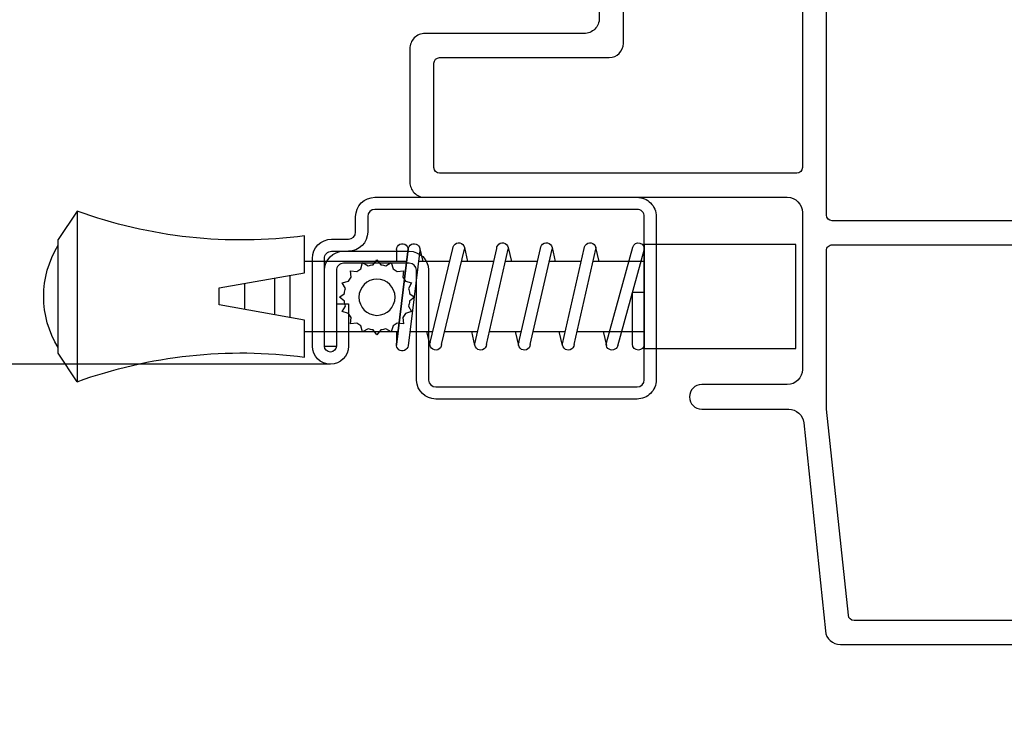
# Model space of a CAD drawing. Units: millimetres. Extents: x 1210 to 1996, y 94 to 289.
# Drawn here: x 1334 to 1336, y 164 to 166 of the extents above; entities that cross this region are included whole.
import ezdxf

# ---------------------------------------------------------------- set-up
doc = ezdxf.new("R2010")
doc.units = ezdxf.units.MM
doc.header["$MEASUREMENT"] = 0
doc.header["$PDMODE"] = 3
for name, color, linetype in [('Dimensions - Cotes', 7, 'Continuous'), ('Screen alum. - Moustiquaire alum.', 51, 'Continuous'), ('Text English - Texte anglais', 7, 'Continuous')]:
    doc.layers.add(name, color=color, linetype=linetype)
doc.styles.add('Century-10', font='GOTHIC.TTF', dxfattribs={"height": 0.3937})
doc.linetypes.add('ZIGZAG', pattern='A,0.00254,-5.08,[131,ltypeshp.shx,S=5.08,R=0,X=-5.08,Y=0],-10.16,[131,ltypeshp.shx,S=5.08,R=180,X=5.08,Y=0],-5.08', length=20.32254)
doc.dimstyles.new('1-1', dxfattribs={"dimtxt": 0.3937, "dimasz": 0.3937, "dimexe": 0.3937, "dimexo": 0.3937, "dimgap": 0.3937, "dimtad": 0, "dimtih": 1, "dimtoh": 1, "dimdec": 1, "dimlfac": 25.4, "dimzin": 0, "dimdsep": 46, "dimtxsty": 'Century-10', "dimcen": 0, "dimadec": 1, "dimazin": 0, "dimtfac": 1, "dimtdec": 1, "dimtofl": 0, "dimtmove": 0, "dimatfit": 3, "dimfxl": 0, "dimtolj": 1, "dimtzin": 0, "dimarcsym": 0})

# ---------------------------------------------------------------- blocks, each defined once
blk = doc.blocks.new('*D633')
at = {"layer": 'Defpoints', "color": 0, "transparency": 16777216}
for p in [(1308.877141732639, 164.6281519011827), (1336.387749031911, 164.6303795142991), (1336.387749031911, 160.0099241928286)]:
    blk.add_point(p, dxfattribs=at)
at = {"layer": 'Text English - Texte anglais', "color": 0, "lineweight": -2, "transparency": 16777216}
for p, q in [((1308.877141732639, 164.2344519011827), (1308.877141732639, 159.6162241928286)), ((1336.387749031911, 164.2366795142991), (1336.387749031911, 159.6162241928286)), ((1309.270841732639, 160.0099241928286), (1320.819177197367, 160.0099241928286)), ((1335.994049031911, 160.0099241928286), (1324.445713567183, 160.0099241928286))]:
    blk.add_line(p, q, dxfattribs=at)
at = {"layer": 'Text English - Texte anglais', "color": 0, "transparency": 16777216}
for points in [[(1309.270841732639, 160.0755408594953), (1309.270841732639, 159.944307526162), (1308.877141732639, 160.0099241928286)], [(1335.994049031911, 160.0755408594953), (1335.994049031911, 159.944307526162), (1336.387749031911, 160.0099241928286)]]:
    blk.add_solid(points, dxfattribs=at)
at = {"layer": 'Text English - Texte anglais', "color": 0, "transparency": 16777216, "insert": (1322.632445382275, 160.0099241928286), "char_height": 0.3937, "attachment_point": 5, "style": 'Century-10'}
blk.add_mtext('\\A1;FRAME SIZE', dxfattribs=at)
blk = doc.blocks.new('CM-008')
at = {"color": 51}
blk.add_line((2.527690750416411, 17.51700000000002), (2.527690750416411, 16.882), dxfattribs=at)
blk.add_lwpolyline([(0.3051907504164433, 16.882), (0.3051907504164433, 16.24699999999999), (2.527690750416411, 16.24699999999999, 1), (2.527690750416411, 18.15200000000001), (-2.095109249583572, 18.15199999999999, 0.4142135623730951), (-3.111109249583592, 17.13599999999999), (-3.111109249583649, 16.24699999999999, -0.4142135623730951), (-3.492109249583621, 15.86599999999999), (-4.306499999999971, 15.86599999999999, 0.4142135623730951), (-5.322500000000048, 14.84999999999999), (-5.322500000000048, 1.015999999999998, 0.4142135623730951), (-4.306499999999971, 0), (4.306499999999971, 0, 0.4142135623730951), (5.322499999999991, 1.015999999999998), (5.322499999999991, 11.63823209490572, 0.4040262258351615), (4.341957888649688, 12.65361317515713), (-1.473405957827254, 12.65392827097435, -0.4040262258351585), (-1.84110924958361, 13.03469617606863), (-1.84110924958361, 16.501, -0.4142135623730951), (-1.460109249583581, 16.882), (2.527690750416411, 16.882, 1), (2.527690750416411, 17.517), (-2.095109249583572, 17.51699999999999, 0.4142135623730951), (-2.476109249583601, 17.13599999999999), (-2.476109249583601, 13.03469617606861, 0.4040262258351577), (-1.495567138233298, 12.01931509581721), (4.319796708243643, 12.019, -0.4040262258351584), (4.6875, 11.63823209490572), (4.6875, 1.015999999999998, -0.4142135623730951), (4.306499999999971, 0.634999999999998), (-4.306499999999971, 0.634999999999998, -0.4142135623730951), (-4.687500000000057, 1.015999999999998), (-4.6875, 14.84999999999999, -0.4142135623730951), (-4.306499999999971, 15.23099999999999), (-3.492109249583621, 15.231, 0.4142135623730951), (-2.476109249583601, 16.24699999999999)], format="xyb", dxfattribs=at)
blk.add_arc((-1.460109249583581, 16.501), 1.016, 90, 180, dxfattribs=at)
blk = doc.blocks.new('CM-006')
at = {"color": 51}
blk.add_lwpolyline([(1.399663181513347, -0.4466078295636606), (1.359918430071161, -0.1165625663983008, 0.03873202468494066), (1.508616354926914, 0.1059796048365769), (1.828748076265924, 0.1955630965971835), (1.665725859740007, 0.4852755021365596, 0.03873202468492509), (1.717941627107052, 0.7477818915299821), (1.979422654049813, 0.9530553519499136), (1.717941627107052, 1.158328812369305, 0.03873202468536949), (1.665725859739496, 1.420835201765357), (1.828748076265413, 1.71054760730317), (1.508616354925834, 1.800131099064814, 0.03873202468518958), (1.359918430070138, 2.022673270300217), (1.399663181512267, 2.352718533462948), (1.069617918350048, 2.312973782020265, 0.03873202468545896), (0.8470757471135926, 2.461671706876544), (0.7574922553529859, 2.781803428215582), (0.4677798498152015, 2.618781211690688, 0.03873202468519166), (0.2052734604201873, 2.670996979057207), (-2.273736754432321e-13, 2.932478005999954), (-0.2052734604196758, 2.670996979057207, 0.0387320246853078), (-0.4677798498162247, 2.618781211690177), (-0.7574922553529859, 2.781803428215582), (-0.8470757471135926, 2.461671706876018, 0.03873202468510488), (-1.069617918348968, 2.312973782021317), (-1.39966318151329, 2.352718533463474), (-1.359918430071161, 2.022673270300217, 0.03873202468524476), (-1.508616354926858, 1.800131099063236), (-1.828748076265924, 1.71054760730317), (-1.66572585973995, 1.420835201764831, 0.03873202468511912), (-1.717941627107052, 1.158328812369831), (-1.979422654049756, 0.9530553519504252), (-1.717941627107052, 0.7477818915305221, 0.03873202468523698), (-1.665725859740519, 0.485275502135508), (-1.828748076265924, 0.1955630965971835), (-1.508616354925834, 0.1059796048365769, 0.03873202468527422), (-1.359918430070593, -0.1165625663993524), (-1.39966318151329, -0.4466078295631206), (-1.069617918350048, -0.4068630781204519, 0.03873202468502272), (-0.8470757471135926, -0.5555610029767166), (-0.7574922553529859, -0.8756927243152433), (-0.4677798498146331, -0.7126705077898237, 0.0387320246851915), (-0.2052734604201873, -0.7648862751568544), (-7.958078640513122e-13, -1.026367302099089), (0.2052734604191642, -0.7648862751563428, 0.03873202468523886), (0.4677798498141783, -0.7126705077903495), (0.7574922553529859, -0.8756927243152433), (0.8470757471135926, -0.555561002975665, 0.03873202468510744), (1.069617918349024, -0.4068630781204519)], format="xyb", close=True, dxfattribs=at)
blk.add_circle((0, 0.9530553519499989), 0.9530553519499998, dxfattribs=at)
blk = doc.blocks.new('CM-003')
at = {"color": 51}
for p, q in [((-37.92891445599599, 1.75), (-38.92891445599599, 0.25)), ((-38.92891445599599, 0.25), (-38.92891445599599, -5.75)), ((-21.07768194148742, -0.8999999999999773), (-21.07768194148742, -0.1851020250692272)), ((-21.07564799870676, -0.2204373966113167), (-20.4556466660443, -5.262505620722607)), ((-20.4556466660443, -5.262505620722607), (-21.07564799870676, -0.2204373966113167)), ((-19.84531801271977, -5.177968665385947), (-20.46380664059883, -0.1497613521187873)), ((-19.30423797728333, -0.1594011472308807), (-19.47369110869784, -0.8999999999999773)), ((-19.31147636226877, -0.2469746107728668), (-18.09978211027499, -5.27393952195871)), ((-18.69370557921867, -0.2098647050772797), (-17.48645398739331, -5.246259855978337)), ((-16.93798797728335, -0.1594011472308807), (-17.10744110869792, -0.8999999999999773)), ((-16.94522636226873, -0.2469746107728668), (-15.78726969080027, -5.275285745994722)), ((-16.32745557921869, -0.2098647050772797), (-15.17395398739331, -5.246259855978337)), ((-16.32745557921869, -0.2098647050772797), (-15.17395398739331, -5.246259855978337)), ((-14.62548797728335, -0.1594011472308807), (-14.79494110869792, -0.8999999999999773)), ((-14.63272636226873, -0.2469746107728668), (-13.4747696907972, -5.275285746008308)), ((-14.01495557921869, -0.2098647050772797), (-12.86145398739331, -5.246259855978337)), ((-12.31298797728335, -0.1594011472308807), (-12.48244110869792, -0.8999999999999773)), ((-12.32022636226873, -0.2469746107728668), (-11.16226969080027, -5.275285745994779)), ((-11.70245557921869, -0.2098647050772797), (-10.54895398739331, -5.246259855978337)), ((-10.16994110869786, -0.899999999999963), (-10.00048797728335, -0.1594011472308807)), ((-9.99712023664609, -0.3107844010224312), (-8.604800580204945, -5.352991411051249)), ((-9.400514916744392, -0.1462245432410612), (-8.011062712629162, -5.189222474053167)), ((-8.620000000000012, -0.2289774640135818), (-8.620000000000012, -2.979092848067978)), ((-8.000000000000007, -0.2289774640135818), (-8.000000000000007, -2.979092848067978)), ((-29.10000000000002, -3.400695903288181), (-29.09999999999997, -2.099304096711819)), ((-8.620000000000012, -2.979092848067978), (-8.000000000000007, -2.979092848067978)), ((-21.07768194148742, -5.227147097042035), (-21.07768194148742, -4.599999999999994)), ((-19.85944043341289, -5.340556508456473), (-19.68932104876047, -4.599999999999994)), ((-17.49319043341291, -5.340556508456473), (-17.32307104876049, -4.599999999999994)), ((-15.18069043341291, -5.340556508456473), (-15.01057104876049, -4.599999999999994)), ((-12.86819043341291, -5.340556508456473), (-12.69807104876049, -4.599999999999994)), ((-10.38557104876049, -4.599999999999994), (-10.55569043341291, -5.340556508456473)), ((-8.000000000000007, -4.599999999999994), (-8.000000000000007, -5.27102253598639)), ((-37.92891445599599, -7.25), (-38.92891445599599, -5.75))]:
    blk.add_line(p, q, dxfattribs=at)
blk.add_lwpolyline([(-30.42891445599599, -2.299999999999997), (-30.42891445599599, -3.200000000000003), (-25.92891445599599, -4), (-25.92891445599599, -5.949999999999989, 0.1202352058717313), (-37.92891445599594, -7.249999999999972), (-37.92891445599599, 1.75, 0.1202352058717317), (-25.92891445599599, 0.4500000000000028), (-25.92891445599599, -1.5)], format="xyb", close=True, dxfattribs=at)
blk.add_lwpolyline([(-8, -5.5), (-8, 0), (0, 0), (0, -5.5)], close=True, dxfattribs=at)
for points in [[(-25.92891445599599, -0.899999999999963), (-20.9920851231166, -0.899999999999963)], [(-20.3715244328455, -0.8999999999999773), (-19.15407182006243, -0.8999999999999773)], [(-18.52827635684691, -0.8999999999999773), (-16.7948428466591, -0.8999999999999773)], [(-16.1693916987216, -0.899999999999963), (-14.48234284665916, -0.8999999999999773)], [(-13.8568916987216, -0.899999999999963), (-12.1698428466591, -0.899999999999963)], [(-11.5443916987216, -0.8999999999999488), (-9.83441837638805, -0.899999999999963)], [(-10.10455369638976, -0.8999999999999773), (-8, -0.8999999999999773), (-8, -4.599999999999994), (-10.27795961766572, -4.599999999999994)], [(-9.192833893636596, -0.899999999999963), (-8.620000000000012, -0.8999999999999773)], [(-29.09999999999997, -3.436251458843742), (-29.10000000000002, -2.063748541156272)], [(-27.5, -1.77930409671184), (-27.5, -3.720695903288174)], [(-26.69999999999999, -3.862918125510404), (-26.69999999999999, -1.63708187448961)], [(-20.53711211821334, -4.600000000000001), (-25.92891445599599, -4.59999999999998)], [(-18.26222777269283, -4.599999999999994), (-19.91641035727537, -4.599999999999994)], [(-15.94277948597682, -4.599999999999994), (-17.64136602596182, -4.599999999999994)], [(-13.63027948597682, -4.599999999999994), (-15.3219689366315, -4.599999999999994)], [(-11.31777948597682, -4.599999999999994), (-13.0094689366315, -4.600000000000009)], [(-8.8127263437948, -4.599999999999994), (-10.69696893663144, -4.599999999999994)]]:
    blk.add_lwpolyline(points, dxfattribs=at)
for centre, radius, start, end in [((-20.76972701346023, -0.1851020250692272), 0.3079549280272011, 6.589738478158019, 187.4317001021638), ((-19.00259097074372, -0.2284196579250874), 0.3094421939114794, 3.437664992396978, 203.6663438401334), ((-16.63634097074374, -0.2284196579250874), 0.3094421939114794, 3.437664992408811, 202.4991404590706), ((-14.32384097074374, -0.2284196579250874), 0.3094421939114794, 3.437664992395759, 202.4991404590811), ((-12.01134097074374, -0.2284196579250874), 0.3094421939114794, 3.437664992408811, 202.4991404590751), ((-9.698840970743738, -0.2284196579250874), 0.3094421939114794, 15.40400380160251, 195.436584777947), ((-8.31000000000001, -0.2289774640135818), 0.3100000000000071, 0, 180), ((-34.57046232667722, -2.75), 5.127643134212471, 148.2107247421379, 211.7892752578621), ((-20.76768194148742, -5.227147097042035), 0.3100000000000071, 180, 16.9066218794777), ((-20.14952523787867, -5.227147097042035), 0.3081567036087504, 180, 9.18304328776652), ((-17.79259097074374, -5.271778725000758), 0.3071987390128395, 180.4030145662363, 22.19452753839208), ((-15.48009097074374, -5.271778725000758), 0.3071987390128395, 180.6541103244031, 21.03525651547528), ((-13.16759097074374, -5.271778725000758), 0.3071987390128395, 180.6541103243978, 21.03525651547747), ((-10.85509097074374, -5.271778725000758), 0.3071987390128395, 180.6541103244112, 21.03525651547528), ((-8.307954928027193, -5.27102253598639), 0.3079549280272011, 195.436584777947, 15.40400380160329)]:
    blk.add_arc(centre, radius, start, end, dxfattribs=at)
blk = doc.blocks.new('GB-064')
at = {"color": 181}
blk.add_lwpolyline([(-10.6100000000024, 27.78052653759028), (1.949999999998909, 27.7805265375905, 0.4142135623731783), (2.749999999998181, 28.58052653759046), (2.749999999999091, 36.98052653759055, -0.4142135623730118), (3.549999999999272, 37.7805265375905), (10.59611784150911, 37.7805265375905, -0.4142135623731783), (11.39611784150839, 36.98052653759055), (11.39611784150839, 17.85966838807622, 0.4142135623733448), (12.19611784150857, 17.05966838807626), (20.47752196604051, 17.05966838807626, 0.4142135623731783), (21.27752196603979, 17.85966838807622), (21.27752196603979, 22.3719096677064, -0.9999999999999999), (22.57752196604088, 22.3719096677064), (22.57752196603997, 17.7858133655759, 0.3842028727142137), (23.29483899904517, 16.99009763306276), (34.28268296699571, 15.84834876091392, -0.3842028727138529), (35.00000000000003, 15.05263302840058), (35, -3.878092334246048, -0.414213562373095), (34.20000000000027, -4.678092334246003), (29.0300000000002, -4.678092334247026, 0.4142135623730395), (28.43000000000029, -5.278092334247049), (28.43000000000029, -6.433519186689466, 0.344238144789124), (28.80888383529054, -6.918628323529731), (32.02229883599779, -6.920527456669475, 0.3901999872123558), (32.32143668477113, -6.645479273141888, -0.5057658050319749), (32.59594281085185, -6.476789482221037), (33.41799773461918, -6.810354941569358, -0.3053211126621982), (33.72999999999956, -7.273665692338085), (33.72999999999956, -7.720526537590331, -0.4142135623733614), (33.22999999999956, -8.220526537590786), (22.63268351637413, -8.220526537590985, -0.1989123686650391), (22.45590682020321, -8.147303232013314), (22.28360921846763, -7.975005628573513, 0.4142135623727713), (22.00076650599317, -7.97500562857357), (21.82846889909962, -8.147303233762415, -0.1989123660939618), (21.65169220467749, -8.22052653759124), (18.90007676552841, -8.220526537591013, -0.4142135623726511), (18.60007676552823, -7.920526537591286), (18.60007676552738, -7.269640172738832, 0.1706261623274315), (18.56708951486161, -7.175789139216477, 0.2403707435808802), (18.00007676552696, -6.920526537590817), (16.59999999999945, -6.920526537591286, -0.414213562373095), (16.29999999999927, -6.620526537591104), (16.29999999996403, -6.207330778900115, 0.1173057862319166), (16.28393246483284, -6.139787497559325), (16.06212216021783, -5.699956914249327, -0.4039525268302357), (16.14441926801021, -5.434598733570709, 0.2206743920261271), (16.29403343864954, -5.231182359312129, 0.1682775418279835), (16.28094918417531, -5.133871910931987), (16.06212216021851, -4.699956914250635, -0.4039525268299278), (16.14441926801032, -4.434598733571519, 0.220674392026081), (16.29403343864965, -4.231182359312953, 0.1682775418279975), (16.28094918417543, -4.133871910932783), (16.06212216021862, -3.699956914251459, -0.4039525268300743), (16.14441926801044, -3.434598733572329, 0.2206743920261028), (16.29403343864976, -3.231182359313777, 0.1682775418279484), (16.28094918417554, -3.133871910933578), (16.06212216021873, -2.699956914252255, -0.40395252682965), (16.14441926801032, -2.434598733573239, 0.2736782324269034), (16.29999999996016, -2.17164802523493), (16.29999999996244, -0.5241722410664806, 0.414213562372873), (15.99999999996226, -0.2241722410665261), (14.19999999996207, -0.2241722410665261, 0.414213562372873), (13.89999999996189, -0.5241722410664806), (13.89999999996417, -2.17164802523493, 0.2736782324269049), (14.05558073191389, -2.434598733573225, -0.4039525268296508), (14.13787783970554, -2.699956914252255), (13.91905081574873, -3.133871910933578, 0.1682775418279478), (13.90596656127445, -3.231182359313777, 0.2206743920260963), (14.05558073191378, -3.434598733572329, -0.4039525268300749), (14.13787783970565, -3.699956914251459), (13.91905081574885, -4.133871910932783, 0.1682775418279973), (13.90596656127462, -4.231182359312953, 0.2206743920261023), (14.05558073191389, -4.434598733571534, -0.4039525268299282), (14.13787783970577, -4.699956914250635), (13.91905081574896, -5.133871910931987, 0.1682775418280171), (13.90596656127474, -5.231182359312129, 0.220674392026125), (14.05558073191401, -5.434598733570709, -0.4039525268302364), (14.13787783970645, -5.699956914249327), (13.91606753509143, -6.139787497559325, 0.1173057862319169), (13.89999999996024, -6.207330778900115), (13.8999999999628, -6.620526537589058, -0.4142135623746488), (13.59999999996262, -6.920526537590831), (6.50007676552832, -6.920526537590831, 0.4142135623726511), (6.200076765528138, -7.220526537590558), (6.200076765527228, -7.920526537591059, -0.4142135623726509), (5.900076765527047, -8.220526537590786), (-7.700000000000728, -8.220526537591468, -0.4142135623735391), (-8, -7.920526537591286), (-8, -6.100526537591122, -0.9999999999999999), (-6.700000000000728, -6.100526537591122), (-6.699999999999818, -6.650526537591077, 0.4142135623719851), (-6.399999999999636, -6.950526537591031), (-0.2999999999992724, -6.950526537590576, 0.4142135623724291), (0, -6.650526537590622), (0, 6.650526537590622, 0.414213562372873), (-0.3000000000001819, 6.950526537590576), (-6.399999999999636, 6.950526537590576, 0.414213562373095), (-6.699999999999818, 6.650526537590395), (-6.699999999998909, 6.100526537590667, -0.9999999999999999), (-8, 6.100526537590667), (-8, 20.6525875439516, 0.4142135623735446), (-8.299999999957407, 20.9525875439511), (-14.45898631279758, 20.9525875439511, -0.3352561834617168), (-14.7475605501586, 21.17058199790958, 0.3243702952977284), (-17.5155187309538, 23.3482134600261, -0.402757429565217), (-17.9958880322888, 23.84782794719177), (-17.99588803228423, 26.98052653761516, -0.414213562372762), (-17.19588803228496, 27.78052653761625), (1.950000000041683, 27.78052653761625)], format="xyb", dxfattribs=at)
for points in [[(-16.42588803228452, 26.51052653761582, 0.414213562373095), (-16.72588803228379, 26.21052653761654), (-16.72588803228425, 24.75813918867499, 0.3378993311177094), (-16.5051494036629, 24.4687991896979, -0.204826192958199), (-13.87642503667618, 22.38000148227803, 0.2755490293974444), (-13.61247577068659, 22.22258754395153), (-7.479999999958551, 22.22258754395153, -0.4142135623730617), (-6.729999999958551, 21.47258754395162), (-6.729999999958153, 17.35966838810128, 0.414213562373095), (-6.430000000001201, 17.05966838807626), (9.826117841508903, 17.05966838807626, 0.4142135623730674), (10.12611784150886, 17.35966838807624), (10.12611784150977, 36.21052653759057, 0.414213562372873), (9.826117841508676, 36.51052653759052), (4.319999999999709, 36.51052653759098, 0.414213562373095), (4.019999999998618, 36.21052653759079), (4.019999999998618, 27.26052653759027, -0.414213562373095), (3.269999999998618, 26.51052653759027)], [(-6.730000000000473, 8.520526537590513, 0.414213562372873), (-6.430000000000291, 8.220526537590558), (0.5199999999995271, 8.220526537590985, -0.4142135623730947), (1.269999999999527, 7.470526537591041), (1.270000000000437, -6.650526537591077, 0.414213562372873), (1.569999999999709, -6.950526537591031), (4.778618985528738, -6.950526537591259, 0.3065046243009755), (5.05709112761906, -6.76212074051432, -0.3065046243008152), (6.700076765528138, -5.650526537591077), (12.32999999995991, -5.650526537591077, 0.4142135623730256), (12.629999999961, -5.350526537591122), (12.6300000000939, 15.48966838807482, 0.4142135623749629), (12.33000000009395, 15.78966838807673), (-6.430000000000973, 15.78966838807673, 0.4142135623731054), (-6.730000000001155, 15.48966838807672)], [(28.15999999999917, -3.40809233424784), (33.13000000000056, -3.40809233424568, 0.4142135623730017), (33.73000000000047, -2.808092334245657), (33.72999999999956, 14.33486056420611, 0.3900673267944516), (33.4549127624723, 14.6338243651353), (22.58429031524884, 15.78966838807651), (14.19999999999982, 15.78966838807662, 0.4142135623730853), (13.89999999999986, 15.48966838807664), (13.89999999999986, 1.345827758933552, 0.4142135623731337), (14.19999999999993, 1.045827758933513), (15.15782784264638, 1.045827758933882, 0.3419987131197004), (15.35147700631529, 1.195827756113005, -0.7745966692413478), (15.73877533365328, 1.195827756113772, 0.3419987131195668), (15.9324244973223, 1.045827758933484), (17.15782780503872, 1.045827758933882, 0.3419987131196193), (17.35147696870769, 1.195827756112834, -0.7745966692413476), (17.73877529604476, 1.195827756113829, 0.3419987131196824), (17.93242445971453, 1.045827758933569), (19.02124308466091, 1.04582775893391, 0.4542716033107443), (19.31852132301674, 1.386147096730383, -0.6741086965573058), (23.9056448735746, 4.008466520068367, -1.00000000000022), (22.97776051237679, 2.829895091496809, 2.060023094349552), (22.97776051237679, 0.7084665200682139, -1.000000000000945), (23.9056448735746, -0.4701049085028899, -0.1241159526108924), (22.63328279977685, -1.038272447539271, -0.2442945631487974), (22.41346941917516, -0.9687813135973329), (22.28408594353607, -0.8393978379583587, 0.4142135623725357), (22.00124323106172, -0.8393978379582734), (21.87185975542207, -0.9687813135975603, -0.2442945631486273), (21.65204637482054, -1.038272447539271, -0.1482452999959722), (20.17572492196746, -0.2932566727721451, 0.1927611657185691), (20.00318635483319, -0.2241722410662987), (17.86999999996169, -0.2241722410662987, 0.4142135623730812), (17.56999999996151, -0.5241722410662533), (17.5699999999988, -5.355645511918567, 0.4356318273974954), (17.89175159043651, -5.654855920012778, -0.3111749465156996), (19.80418162530827, -6.777400103667617, 0.2913855390728096), (20.07603286814367, -6.950526537591458), (26.86000000000058, -6.950526537591031, 0.414213562373095), (27.16000000000076, -6.650526537590849), (27.15999999999963, -4.408092334248352, -0.4142135623731056)]]:
    blk.add_lwpolyline(points, format="xyb", close=True, dxfattribs=at)
blk = doc.blocks.new('*D643')
at = {"layer": 'Defpoints', "color": 0, "transparency": 16777216}
for p in [(1332.859737396765, 166.3916593216818), (1336.387749031911, 164.6281519011827), (1332.859737396765, 162.4745728960351)]:
    blk.add_point(p, dxfattribs=at)
at = {"layer": 'Dimensions - Cotes', "color": 0, "lineweight": -2, "transparency": 16777216}
for p, q in [((1332.859737396765, 165.9979593216818), (1332.859737396765, 162.0808728960351)), ((1336.387749031911, 164.2344519011827), (1336.387749031911, 162.0808728960351)), ((1332.466037396765, 162.4745728960351), (1332.072337396765, 162.4745728960351)), ((1336.781449031912, 162.4745728960351), (1337.175149031911, 162.4745728960351))]:
    blk.add_line(p, q, dxfattribs=at)
at = {"layer": 'Dimensions - Cotes', "color": 0, "transparency": 16777216}
for points in [[(1332.466037396765, 162.5401895627017), (1332.466037396765, 162.4089562293684), (1332.859737396765, 162.4745728960351)], [(1336.781449031912, 162.5401895627017), (1336.781449031912, 162.4089562293684), (1336.387749031911, 162.4745728960351)]]:
    blk.add_solid(points, dxfattribs=at)
at = {"layer": 'Dimensions - Cotes', "color": 0, "transparency": 16777216, "insert": (1334.623743214338, 162.4745728960351), "char_height": 0.3937, "attachment_point": 5, "style": 'Century-10'}
blk.add_mtext('\\A1;89.6\\P [3 1/2"]', dxfattribs=at)

msp = doc.modelspace()

# ---------------------------------------------------------------- linework, layer by layer
at = {"layer": 'Screen alum. - Moustiquaire alum.', "linetype": 'ZIGZAG', "ltscale": 2}
msp.add_line((1334.411583892688, 165.1412517909758), (1332.728512257753, 165.1412517909758), dxfattribs=at)

# ---------------------------------------------------------------- block references
at = {"xscale": -0.03937, "yscale": 0.03937, "zscale": 0.03937, "rotation": 90}
msp.add_blockref('GB-064', (1336.064106902127, 165.9364788852399), dxfattribs=at)
at = {"layer": 'Screen alum. - Moustiquaire alum.', "xscale": -0.03937, "yscale": 0.03937, "zscale": 0.03937}
for name, p, rotation in [('CM-008', (1335.088728207688, 165.2782669008197), 90), ('CM-003', (1335.378688257688, 165.1735675547833), 180), ('CM-006', (1334.470851560804, 165.2801063906001), 270)]:
    msp.add_blockref(name, p, dxfattribs=dict(at, rotation=rotation))

# ---------------------------------------------------------------- dimensions: what is measured, and where the dimension line sits
at = {"layer": 'Dimensions - Cotes'}
dim = msp.add_linear_dim(base=(1332.859737396765, 162.4745728960351), p1=(1336.387749031911, 164.6281519011827), p2=(1332.859737396765, 166.3916593216818), angle=180, text='<>\\P[]', dimstyle='1-1', override={"dimgap": 2}, dxfattribs=at)
dim.commit()
dim.dimension.update_dxf_attribs({"geometry": '*D643', "text_midpoint": (1334.623743214338, 162.4745728960351), "dimtype": 160})
at = {"layer": 'Text English - Texte anglais'}
dim = msp.add_linear_dim(base=(1336.387749031911, 160.0099241928286), p1=(1308.877141732639, 164.6281519011827), p2=(1336.387749031911, 164.6303795142991), text='FRAME SIZE', dimstyle='1-1', dxfattribs=at)
dim.commit()
dim.dimension.update_dxf_attribs({"geometry": '*D633', "text_midpoint": (1322.632445382275, 160.0099241928286)})

doc.saveas('drawing.dxf')
